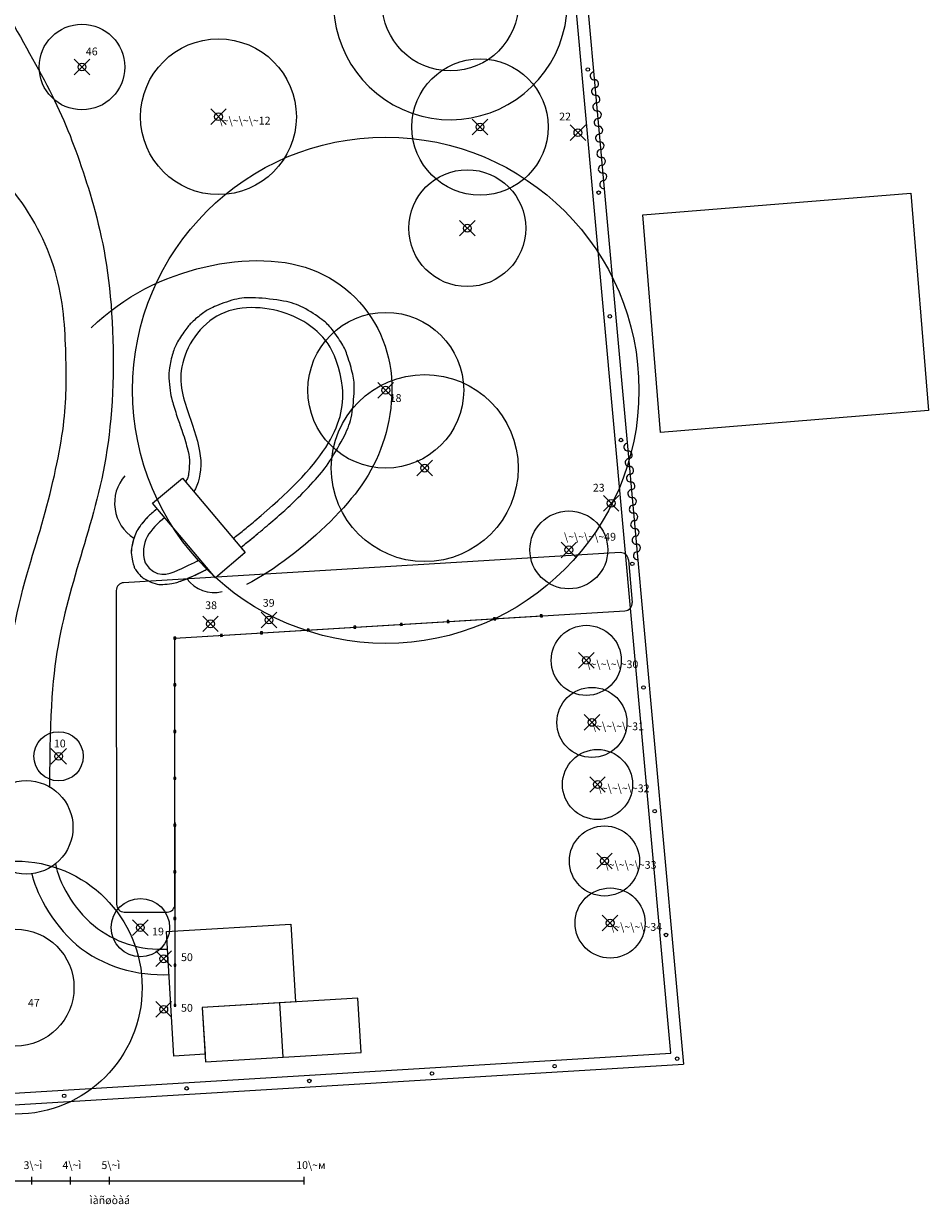
# Model space of a CAD drawing. Units: metres. Extents: x 0 to 47.9, y 0 to 56.4.
# Drawn here: x 17.8 to 41, y 1.4 to 31.7 of the extents above; entities that cross this region are included whole.
import ezdxf

# ---------------------------------------------------------------- set-up
doc = ezdxf.new("R2010")
doc.units = ezdxf.units.M
doc.header["$MEASUREMENT"] = 0
doc.header["$PDMODE"] = 35
doc.header["$PDSIZE"] = 0.2
for name, color, linetype, lineweight in [('Buildings', 1, 'CONTINUOUS', 25), ('Paths (new)', 4, 'CONTINUOUS', 25), ('Plants', 3, 'CONTINUOUS', 25), ('Plants (old)', 97, 'CONTINUOUS', 5)]:
    doc.layers.add(name, color=color, linetype=linetype, lineweight=lineweight)
doc.layers.add('Names', color=6, linetype='CONTINUOUS')
doc.layers.add('Plants (to remove)', color=16, linetype='CONTINUOUS')
doc.styles.get("Standard").update_dxf_attribs({"font": 'txt', "width": 0.75})

msp = doc.modelspace()

# ---------------------------------------------------------------- linework, layer by layer
at = {"layer": 'Buildings'}
for p, q in [((30.108, 56.125), (34.745, 4.995)), ((34.418, 5.275), (29.835, 55.812)), ((21.113, 19.396), (21.877, 20.041)), ((21.877, 20.041), (23.49, 18.131)), ((22.726, 17.486), (21.113, 19.396)), ((23.377, 18.265), (23.49, 18.131)), ((23.49, 18.131), (22.726, 17.486)), ((23.49, 18.131), (23.299, 17.97)), ((22.726, 17.486), (22.531, 17.717)), ((21.682, 15.934), (31.094, 16.504)), ((28.722, 16.386), (28.672, 16.383)), ((28.672, 16.383), (28.675, 16.333)), ((28.725, 16.336), (28.722, 16.386)), ((29.92, 16.458), (29.87, 16.455)), ((29.87, 16.455), (29.873, 16.405)), ((29.873, 16.405), (29.923, 16.408)), ((29.923, 16.408), (29.92, 16.458)), ((31.118, 16.531), (31.068, 16.528)), ((31.068, 16.528), (31.071, 16.478)), ((31.071, 16.478), (31.121, 16.481)), ((31.121, 16.481), (31.118, 16.531)), ((23.931, 16.095), (23.881, 16.092)), ((23.881, 16.092), (23.884, 16.042)), ((23.934, 16.045), (23.931, 16.095)), ((25.129, 16.168), (25.079, 16.165)), ((25.079, 16.165), (25.082, 16.115)), ((25.082, 16.115), (25.132, 16.118)), ((25.132, 16.118), (25.129, 16.168)), ((26.327, 16.24), (26.277, 16.237)), ((26.277, 16.237), (26.28, 16.187)), ((26.28, 16.187), (26.33, 16.19)), ((26.33, 16.19), (26.327, 16.24)), ((27.524, 16.313), (27.474, 16.31)), ((27.474, 16.31), (27.477, 16.26)), ((27.477, 16.26), (27.527, 16.263)), ((27.527, 16.263), (27.524, 16.313)), ((28.675, 16.333), (28.725, 16.336)), ((21.707, 15.959), (21.657, 15.959)), ((21.657, 15.959), (21.657, 15.909)), ((21.657, 15.909), (21.707, 15.909)), ((21.689, 6.504), (21.682, 15.934)), ((21.707, 15.909), (21.707, 15.959)), ((22.903, 16.033), (22.853, 16.03)), ((22.853, 16.03), (22.856, 15.98)), ((22.856, 15.98), (22.906, 15.983)), ((22.906, 15.983), (22.903, 16.033)), ((23.884, 16.042), (23.934, 16.045)), ((21.708, 14.759), (21.658, 14.759)), ((21.658, 14.759), (21.658, 14.709)), ((21.658, 14.709), (21.708, 14.709)), ((21.708, 14.709), (21.708, 14.759)), ((21.708, 13.559), (21.658, 13.559)), ((21.658, 13.559), (21.658, 13.509)), ((21.658, 13.509), (21.708, 13.509)), ((21.708, 13.509), (21.708, 13.559)), ((21.709, 12.359), (21.659, 12.359)), ((21.659, 12.359), (21.659, 12.309)), ((21.659, 12.309), (21.709, 12.309)), ((21.709, 12.309), (21.709, 12.359)), ((21.71, 11.159), (21.66, 11.159)), ((21.66, 11.159), (21.66, 11.109)), ((21.66, 11.109), (21.71, 11.109)), ((21.71, 11.109), (21.71, 11.159)), ((21.711, 9.959), (21.661, 9.959)), ((21.661, 9.959), (21.661, 9.909)), ((21.661, 9.909), (21.711, 9.909)), ((21.711, 9.909), (21.711, 9.959)), ((21.712, 8.759), (21.662, 8.759)), ((21.662, 8.759), (21.662, 8.709)), ((21.662, 8.709), (21.712, 8.709)), ((21.712, 8.709), (21.712, 8.759)), ((21.713, 7.559), (21.663, 7.559)), ((21.663, 7.559), (21.663, 7.509)), ((21.663, 7.509), (21.713, 7.509)), ((21.713, 7.509), (21.713, 7.559)), ((26.379, 6.691), (22.386, 6.449)), ((26.464, 5.294), (26.379, 6.691)), ((21.714, 6.529), (21.664, 6.529)), ((21.664, 6.529), (21.664, 6.479)), ((21.664, 6.479), (21.714, 6.479)), ((21.714, 6.479), (21.714, 6.529)), ((22.386, 6.449), (22.471, 5.052)), ((24.467, 5.173), (24.383, 6.57)), ((2.951, 3.368), (34.418, 5.275)), ((22.471, 5.052), (26.464, 5.294)), ((2.95, 3.067), (34.745, 4.995))]:
    msp.add_line(p, q, dxfattribs=at)
msp.add_lwpolyline([(33.7, 26.8), (40.577, 27.36), (41.032, 21.778), (34.154, 21.218)], close=True, dxfattribs=at)
for centre in [(32.287, 30.536), (32.565, 27.374), (32.853, 24.197), (33.141, 21.02), (33.429, 17.843), (33.717, 14.666), (34.005, 11.489), (34.294, 8.312), (34.582, 5.135), (31.434, 4.944), (25.138, 4.562), (28.286, 4.753), (21.99, 4.372), (18.843, 4.181)]:
    msp.add_circle(centre, 0.045, dxfattribs=at)
msp.add_arc((20.923, 17.864), 0.3, 197.4452, 213.7591, dxfattribs=at)
msp.add_arc((20.923, 17.864), 0.3, 197.4452, 213.7591, dxfattribs=at)
for points in [[(23.377, 18.265), (23.455, 18.325), (23.527, 18.383), (23.78, 18.589), (23.954, 18.733), (24.449, 19.158), (24.741, 19.427), (25.351, 20.057), (25.637, 20.415), (26.086, 21.189), (26.239, 21.61), (26.304, 22.356), (26.274, 22.67), (26.111, 23.223), (26.004, 23.468), (25.704, 23.898), (25.521, 24.087), (24.958, 24.46), (24.545, 24.596), (23.687, 24.696), (23.239, 24.659), (22.636, 24.428), (22.448, 24.32), (22.125, 24.056), (21.987, 23.902), (21.73, 23.518), (21.628, 23.279), (21.532, 22.836), (21.526, 22.636), (21.562, 22.26), (21.603, 22.08), (21.742, 21.6), (21.857, 21.314), (22.021, 20.772), (22.07, 20.521), (22.043, 20.166), (22.021, 20.063), (21.97, 19.954), (21.967, 19.946), (21.963, 19.939)], [(25.621, 23.491), (25.491, 23.687), (24.832, 24.376), (22.69, 24.578), (21.594, 22.835), (22.122, 21.504), (22.438, 20.465), (22.287, 19.877), (22.169, 19.696)], [(23.741, 18.948), (24.586, 19.656), (25.808, 20.888), (26.143, 22.388), (25.746, 23.305), (25.621, 23.491)], [(21.23, 19.258), (21.11, 19.161), (20.988, 19.053), (20.771, 18.795), (20.676, 18.644), (20.569, 18.286), (20.56, 18.083), (20.617, 17.841), (20.626, 17.808), (20.637, 17.774)], [(21.23, 19.258), (21.11, 19.161), (20.988, 19.053), (20.779, 18.804), (20.689, 18.664), (20.634, 18.5)], [(21.424, 19.028), (21.068, 18.743), (20.755, 18.398), (20.923, 17.864)], [(23.184, 18.494), (23.258, 18.552), (23.45, 18.706), (23.631, 18.855), (23.741, 18.948)], [(20.634, 18.5), (20.63, 18.489), (20.626, 18.477), (20.569, 18.286), (20.56, 18.083), (20.617, 17.841), (20.626, 17.808), (20.637, 17.774)], [(23.377, 18.265), (23.455, 18.325), (23.527, 18.383), (23.671, 18.5), (23.744, 18.56), (23.815, 18.619)], [(20.923, 17.864), (21.201, 17.448), (21.805, 17.688), (22.248, 17.908), (22.333, 17.952)], [(20.674, 17.697), (20.772, 17.549), (20.907, 17.438), (21.201, 17.317), (21.353, 17.307), (21.629, 17.334), (21.757, 17.37), (21.995, 17.456), (22.104, 17.506), (22.302, 17.6), (22.394, 17.645), (22.498, 17.7), (22.514, 17.708), (22.531, 17.717)], [(20.674, 17.697), (20.772, 17.549), (20.907, 17.438), (21.201, 17.317), (21.353, 17.307), (21.629, 17.334), (21.757, 17.37), (21.915, 17.427), (21.952, 17.442), (21.989, 17.457)], [(21.989, 17.457), (22.065, 17.489), (22.136, 17.522), (22.302, 17.6), (22.394, 17.645), (22.498, 17.7), (22.514, 17.708), (22.531, 17.717)]]:
    msp.add_open_spline(points, degree=3, dxfattribs=at)
at = {"layer": 'Names'}
for p, q in [((15, 2), (25, 2)), ((18, 2.1), (18, 1.9)), ((18, 2), (18, 2)), ((19, 2.1), (19, 1.9)), ((19, 2), (19, 2)), ((20, 2.1), (20, 1.9)), ((20, 2), (20, 2)), ((25, 2.1), (25, 1.9)), ((25, 2), (25, 2))]:
    msp.add_line(p, q, dxfattribs=at)
at = {"layer": 'Paths (new)'}
for p, q in [((21.467, 8.397), (24.661, 8.591)), ((24.661, 8.591), (24.782, 6.595)), ((21.661, 5.203), (21.467, 8.397)), ((24.782, 6.595), (22.386, 6.449)), ((22.386, 6.449), (22.459, 5.252)), ((22.459, 5.252), (21.661, 5.203))]:
    msp.add_line(p, q, dxfattribs=at)
msp.add_circle((17.869, 11.075), 1.2, dxfattribs=at)
for points in [[(16.296, 34.924), (16.49, 33.541), (17.41, 31.9), (18.683, 29.706), (19.428, 27.726), (20.117, 25.163), (20.143, 21.125), (19.425, 18.512), (18.62, 15.952), (18.469, 14.075), (18.469, 12.114)], [(17.494, 15.893), (17.743, 17.218), (18.313, 18.823), (18.903, 21.433), (18.903, 22.996), (18.815, 25.22), (17.717, 27.444), (15.782, 29.16), (13.482, 30.018), (11.518, 30.072)], [(18.622, 10.141), (18.703, 9.661), (19.434, 8.333), (20.816, 7.912), (21.494, 7.946)], [(18.009, 9.883), (18.087, 9.49), (18.916, 7.747), (20.725, 7.257), (21.534, 7.293)]]:
    msp.add_open_spline(points, degree=3, dxfattribs=at)
at = {"layer": 'Plants'}
for p, q in [((33.118, 18.13), (20.369, 17.357)), ((33.329, 17.948), (33.428, 16.852)), ((20.181, 17.157), (20.187, 9.1)), ((21.682, 15.934), (33.241, 16.635)), ((21.687, 9.1), (21.682, 15.934)), ((20.387, 8.9), (21.487, 8.9))]:
    msp.add_line(p, q, dxfattribs=at)
for centre, radius in [((28.759, 32.248), 1.75), ((27.1, 22.3), 2), ((32.248, 15.363), 0.9), ((32.393, 13.769), 0.9), ((32.537, 12.176), 0.9), ((32.715, 10.211), 0.9), ((32.86, 8.618), 0.9), ((17.595, 6.96), 1.5)]:
    msp.add_circle(centre, radius, dxfattribs=at)
for centre, radius, start, end in [((32.448, 30.371), 0.1, 95.0074, 275.0074), ((32.483, 29.973), 0.1, 95.0074, 275.0074), ((32.465, 30.172), 0.1, 275.0074, 95.0074), ((32.5, 29.773), 0.1, 275.0074, 95.0074), ((32.518, 29.574), 0.1, 95.0074, 275.0074), ((32.535, 29.375), 0.1, 275.0074, 95.0074), ((32.552, 29.176), 0.1, 95.0074, 275.0074), ((32.587, 28.777), 0.1, 95.0074, 275.0074), ((32.57, 28.977), 0.1, 275.0074, 95.0074), ((32.605, 28.578), 0.1, 275.0074, 95.0074), ((32.622, 28.379), 0.1, 95.0074, 275.0074), ((32.64, 28.18), 0.1, 275.0074, 95.0074), ((32.657, 27.98), 0.1, 95.0074, 275.0074), ((32.692, 27.582), 0.1, 95.0074, 275.0074), ((32.675, 27.781), 0.1, 275.0074, 95.0074), ((33.312, 20.84), 0.1, 95.0074, 275.0074), ((33.33, 20.641), 0.1, 275.0074, 95.0074), ((33.347, 20.441), 0.1, 95.0074, 275.0074), ((33.364, 20.242), 0.1, 275.0074, 95.0074), ((33.382, 20.043), 0.1, 95.0074, 275.0074), ((33.417, 19.645), 0.1, 95.0074, 275.0074), ((33.399, 19.844), 0.1, 275.0074, 95.0074), ((33.434, 19.445), 0.1, 275.0074, 95.0074), ((33.452, 19.246), 0.1, 95.0074, 275.0074), ((33.469, 19.047), 0.1, 275.0074, 95.0074), ((33.487, 18.848), 0.1, 95.0074, 275.0074), ((33.522, 18.449), 0.1, 95.0074, 275.0074), ((33.504, 18.648), 0.1, 275.0074, 95.0074), ((33.539, 18.25), 0.1, 275.0074, 95.0074), ((33.13, 17.93), 0.2, 5.1805, 93.4695), ((33.557, 18.051), 0.1, 95.0074, 275.0074), ((20.381, 17.157), 0.2, 93.4695, 180.0442), ((33.229, 16.834), 0.2, 273.4695, 5.1805), ((20.387, 9.1), 0.2, 180.0442, 270), ((21.487, 9.1), 0.2, 270, 0.0442)]:
    msp.add_arc(centre, radius, start, end, dxfattribs=at)
for p in [(32.033, 28.912), (27.1, 22.3), (32.887, 19.396), (32.248, 15.363), (32.393, 13.769), (32.537, 12.176), (32.715, 10.211), (32.86, 8.618)]:
    msp.add_point(p, dxfattribs=at)
at = {"layer": 'Plants (old)'}
for centre, radius in [((27.1, 22.3), 6.5), ((17.595, 6.96), 3.25)]:
    msp.add_circle(centre, radius, dxfattribs=at)
at = {"layer": 'Plants (old)', "lineweight": -2}
msp.add_arc((28.759, 32.248), 3, 172.5167, 125.4038, dxfattribs=at)
at = {"layer": 'Plants (to remove)'}
for centre, radius in [((19.3, 30.6), 1.1), ((22.805, 29.323), 2), ((29.52, 29.061), 1.75), ((29.193, 26.461), 1.5), ((28.1, 20.3), 2.4), ((31.8, 18.2), 1), ((18.7, 12.9), 0.632), ((20.8, 8.5), 0.75)]:
    msp.add_circle(centre, radius, dxfattribs=at)
for centre, radius, start, end in [((21.2, 19.4), 1.063, 138.547, 237.824), ((22.7, 18), 0.894, 217.362, 282.942)]:
    msp.add_arc(centre, radius, start, end, dxfattribs=at)
msp.add_open_spline([(19.536, 23.902), (20.379, 24.73), (22.435, 25.711), (25.555, 25.694), (27.436, 23.539), (27.203, 20.759), (25.862, 18.954), (24.23, 17.662), (23.524, 17.313)], degree=3, dxfattribs=at)
for p in [(19.3, 30.6), (22.805, 29.323), (29.52, 29.061), (29.193, 26.461), (28.1, 20.3), (31.8, 18.2), (22.6, 16.3), (24.1, 16.4), (18.7, 12.9), (20.8, 8.5), (21.4, 7.7), (21.4, 6.4)]:
    msp.add_point(p, dxfattribs=at)

# ---------------------------------------------------------------- texts
at = {"layer": 'Names', "char_height": 0.2, "attachment_point": 1}
for s, insert, width in [('46', (19.4, 31.1), 1.82455), ('22', (31.553, 29.428), 2.38014), ('\\~\\~\\~\\~12', (22.805, 29.323), 1.79486), ('18', (27.2, 22.2), 2.38014), ('23', (32.417, 19.897), 2.38014), ('\\~\\~\\~\\~49', (31.675, 18.637), 1.82455), ('38', (22.464, 16.879), 2.38014), ('39', (23.943, 16.94), 2.38014), ('\\~\\~\\~\\~30', (32.248, 15.363), 2.38014), ('\\~\\~\\~\\~31', (32.393, 13.769), 2.38014), ('10', (18.579, 13.329), 5.8), ('\\~\\~\\~\\~32', (32.537, 12.176), 2.38014), ('\\~\\~\\~\\~33', (32.715, 10.211), 2.38014), ('19', (21.1, 8.5), 5.8), ('\\~\\~\\~\\~34', (32.86, 8.618), 2.38014), ('50', (21.843, 7.84), 2.38014), ('47', (17.912, 6.668), 1.39205), ('50', (21.843, 6.54), 2.38014), ('3\\~ì', (17.8, 2.5), 5.8), ('4\\~ì', (18.8, 2.5), 5.8), ('5\\~ì', (19.8, 2.5), 5.8), ('10\\~м', (24.8, 2.5), 5.8), ('ìàñøòàá', (19.5, 1.6), 5.8)]:
    msp.add_mtext(s, dxfattribs=dict(at, insert=insert, width=width))

doc.saveas('drawing.dxf')
